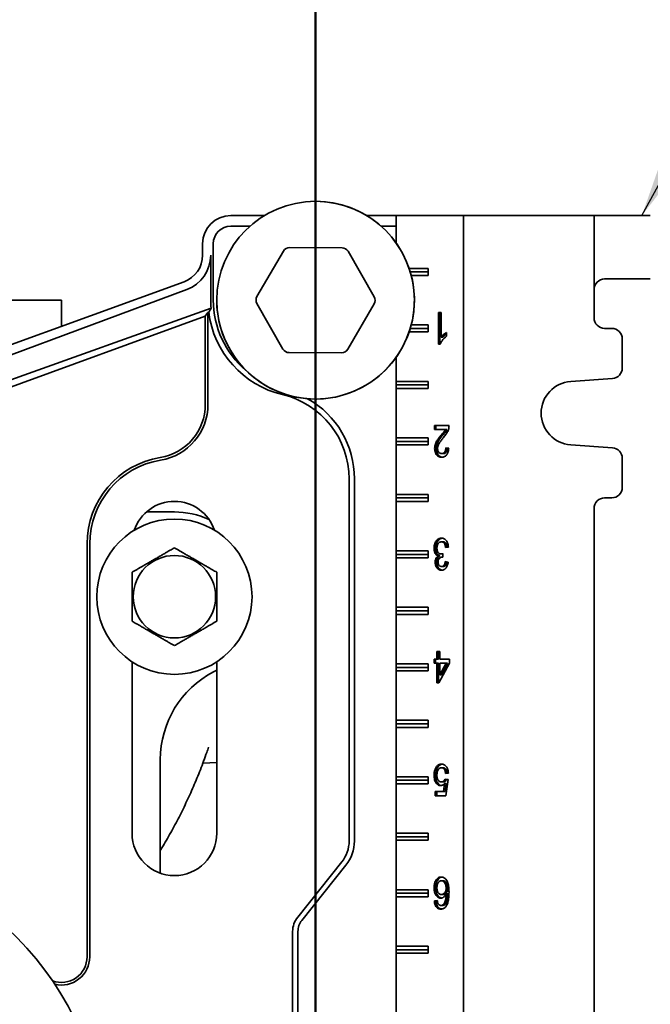
# Model space of a CAD drawing. Units: inches. Extents: x 0.2 to 8.4, y 0.1 to 10.9.
# Drawn here: x 3.5 to 4, y 4.4 to 5.2 of the extents above; entities that cross this region are included whole.
import ezdxf

# ---------------------------------------------------------------- set-up
doc = ezdxf.new("R2010")
doc.units = ezdxf.units.IN
doc.header["$MEASUREMENT"] = 0
doc.layers.add('WALL', color=7, linetype='Continuous', lineweight=50)
doc.styles.add('SLDTEXTSTYLE0', font='TXT', dxfattribs={"width": 0.605})
doc.dimstyles.new('SLDDIMSTYLE1', dxfattribs={"dimtxt": 0.101115, "dimasz": 0.1, "dimexe": 0, "dimexo": 0.0625, "dimgap": 0.025279, "dimtad": 0, "dimtih": 1, "dimtoh": 1, "dimdec": 0, "dimlfac": 11, "dimrnd": 1e-09, "dimzin": 12, "dimdsep": 46, "dimlunit": 5, "dimtxsty": 'SLDTEXTSTYLE0', "dimsah": 1, "dimcen": 0.09, "dimadec": 0, "dimazin": 3, "dimtfac": 1, "dimtdec": 3, "dimtofl": 0, "dimtmove": 0, "dimatfit": 3, "dimfxl": 0, "dimfrac": 2, "dimtolj": 1, "dimtzin": 12, "dimarcsym": 0})
doc.dimstyles.new('SLDDIMSTYLE2', dxfattribs={"dimtxt": 0.18, "dimasz": 0.1, "dimexe": 0, "dimexo": 0.0625, "dimgap": 0, "dimtad": 0, "dimtih": 1, "dimtoh": 1, "dimdec": 0, "dimrnd": 1e-09, "dimzin": 0, "dimdsep": 46, "dimlunit": 5, "dimtxsty": 'Standard', "dimsah": 1, "dimcen": 0.09, "dimadec": 0, "dimazin": 0, "dimtfac": 0.1, "dimtdec": 0, "dimtofl": 0, "dimtmove": 0, "dimatfit": 3, "dimfxl": 0, "dimfrac": 2, "dimtolj": 1, "dimtzin": 0, "dimarcsym": 0})

# ---------------------------------------------------------------- blocks, each defined once
blk = doc.blocks.new('_D_5')
at = {"layer": 'WALL'}
for p, q in [((2.89524, 4.99688), (2.89524, 5.56233)), ((3.71343, 4.99688), (3.71343, 5.56233)), ((2.89524, 5.43733), (3.05744, 5.43733)), ((3.18859, 5.43733), (3.15387, 5.43733)), ((3.15387, 5.43733), (3.15387, 5.28204)), ((3.42008, 5.43733), (3.4548, 5.43733)), ((3.4548, 5.43733), (3.4548, 5.28204)), ((3.71343, 5.43733), (3.55123, 5.43733)), ((3.15387, 5.28204), (3.18859, 5.28204)), ((3.4548, 5.28204), (3.42008, 5.28204))]:
    blk.add_line(p, q, dxfattribs=at)
for points in [[(2.89524, 5.43733), (2.99524, 5.42233), (2.99524, 5.45233)], [(3.71343, 5.43733), (3.61343, 5.45233), (3.61343, 5.42233)]]:
    blk.add_solid(points, dxfattribs=at)
at = {"layer": 'WALL', "attachment_point": 1, "style": 'SLDTEXTSTYLE0'}
for s, insert, char_height in [('9', (3.26576, 5.59475), 0.10417), ('229', (3.18859, 5.41632), 0.104167)]:
    blk.add_mtext(s, dxfattribs=dict(at, insert=insert, char_height=char_height))

msp = doc.modelspace()

# ---------------------------------------------------------------- linework, layer by layer
at = {"color": 7, "linetype": 'Continuous', "lineweight": 35}
for p, q in [((3.67245445, 5.00256015), (3.6452448, 5.00256015)), ((3.77829414, 5.00256015), (3.75439879, 5.00256015)), ((3.77829414, 4.98041836), (3.77829414, 5.00256015)), ((3.77833989, 5.00256015), (3.77829414, 5.00256015)), ((3.77833989, 4.98035383), (3.77833989, 5.00256015)), ((3.83253405, 5.00256015), (3.77833989, 5.00256015)), ((3.83253405, 3.75256015), (3.83253405, 5.00256015)), ((3.83253405, 5.00256015), (3.93764683, 5.00256015)), ((3.93764683, 4.94290106), (3.93764683, 5.00256015)), ((3.93764683, 5.00256015), (3.97616621, 5.00256015)), ((3.97616621, 5.00256015), (3.98292944, 5.00256015)), ((3.66073218, 4.99396671), (3.6452448, 4.99396671)), ((3.77829414, 4.99396671), (3.76612106, 4.99396671)), ((3.62251753, 4.97983287), (3.62251753, 4.97060388)), ((3.63111097, 4.97983287), (3.63111097, 4.93437833)), ((3.69248928, 4.9767447), (3.73474041, 4.97655657)), ((3.62908315, 4.93437833), (3.62899818, 4.97060388)), ((3.6662676, 4.93742925), (3.68755608, 4.97392573)), ((3.73964831, 4.97369378), (3.76061094, 4.93700917)), ((3.80415618, 4.95994651), (3.7887509, 4.95994651)), ((3.78965621, 4.9571056), (3.80415618, 4.9571056)), ((3.79044618, 4.95426469), (3.80415618, 4.95426469)), ((3.80415618, 4.95426469), (3.80415618, 4.95994651)), ((3.60756344, 4.94924723), (3.43872759, 4.887796)), ((3.97616621, 4.95142378), (3.94614375, 4.95142378)), ((3.98292944, 4.95142378), (3.97616621, 4.95142378)), ((3.34341334, 4.84395951), (3.60984386, 4.94298182)), ((3.93764683, 4.92017378), (3.93764683, 4.94290106)), ((3.09979026, 4.93437833), (3.50888117, 4.93437833)), ((3.50888117, 4.91332982), (3.50888117, 4.93437833)), ((3.68720493, 4.89506288), (3.6662423, 4.93174749)), ((3.76058564, 4.93132741), (3.73929716, 4.89483093)), ((3.62937323, 4.92790784), (3.34919474, 4.82807569)), ((3.35614826, 4.82374703), (3.62466589, 4.92147946)), ((3.62466589, 4.92147946), (3.62681425, 4.92454763)), ((3.62466589, 4.92147946), (3.62466589, 4.85048739)), ((3.62681425, 4.92454763), (3.62740838, 4.92476388)), ((3.62681425, 4.92454763), (3.62681425, 4.85048739)), ((3.62740838, 4.92476388), (3.62937323, 4.92790784)), ((3.81229474, 4.92437833), (3.81461158, 4.92437833)), ((3.81229474, 4.89892378), (3.81229474, 4.92437833)), ((3.8135752, 4.89892378), (3.8135752, 4.92437833)), ((3.81461158, 4.92437833), (3.81461158, 4.90454296)), ((3.80415618, 4.91449197), (3.79044618, 4.91449197)), ((3.80415618, 4.90881015), (3.80415618, 4.91449197)), ((3.7887509, 4.90881015), (3.80415618, 4.90881015)), ((3.78965621, 4.91165106), (3.80415618, 4.91165106)), ((3.81589205, 4.90454296), (3.81461158, 4.90454296)), ((3.81878191, 4.90829587), (3.81878191, 4.90528742)), ((3.95185126, 4.91165106), (3.94616949, 4.91165106)), ((3.81378621, 4.89892378), (3.81229474, 4.89892378)), ((3.96037392, 4.87982642), (3.96037392, 4.90312833)), ((3.73436396, 4.89201195), (3.69211283, 4.89220009)), ((3.77829414, 4.29860018), (3.77829414, 4.8883383)), ((3.77833989, 4.86903742), (3.77833989, 4.88840283)), ((3.77832371, 4.86619651), (3.77833989, 4.86903742)), ((3.77832371, 4.86619651), (3.80415618, 4.86619651)), ((3.77833989, 4.8633556), (3.77832371, 4.86619651)), ((3.80415618, 4.86903742), (3.77833989, 4.86903742)), ((3.80415618, 4.8633556), (3.80415618, 4.86903742)), ((3.91881964, 4.86897525), (3.95244522, 4.87132441)), ((3.77833989, 4.82358287), (3.77833989, 4.8633556)), ((3.77833989, 4.8633556), (3.80415618, 4.8633556)), ((3.80905115, 4.83346924), (3.82086707, 4.83346924)), ((3.80905115, 4.83020583), (3.80905115, 4.83346924)), ((3.81033161, 4.83020583), (3.81033161, 4.83346924)), ((3.81789137, 4.83020583), (3.80905115, 4.83020583)), ((3.8155771, 4.8254841), (3.81429664, 4.8254841)), ((3.81917183, 4.83020583), (3.81789137, 4.83020583)), ((3.77832371, 4.82074197), (3.77833989, 4.82358287)), ((3.77832371, 4.82074197), (3.80415618, 4.82074197)), ((3.77833989, 4.81790106), (3.77832371, 4.82074197)), ((3.80415618, 4.82358287), (3.77833989, 4.82358287)), ((3.77833989, 4.77812833), (3.77833989, 4.81790106)), ((3.77833989, 4.81790106), (3.80415618, 4.81790106)), ((3.80415618, 4.81790106), (3.80415618, 4.82358287)), ((3.95244522, 4.81561406), (3.91881964, 4.81796322)), ((3.8105633, 4.81504121), (3.80928284, 4.81504121)), ((3.81617441, 4.81095176), (3.81489395, 4.81095176)), ((3.81831854, 4.81552052), (3.82063538, 4.81519418)), ((3.96037392, 4.78381015), (3.96037392, 4.80711206)), ((3.74045061, 4.79063844), (3.74045061, 4.49916881)), ((3.74474733, 4.79063844), (3.74474733, 4.49916881)), ((3.77832371, 4.77528742), (3.77833989, 4.77812833)), ((3.80415618, 4.77812833), (3.77833989, 4.77812833)), ((3.80415618, 4.77244651), (3.80415618, 4.77812833)), ((3.77832371, 4.77528742), (3.80415618, 4.77528742)), ((3.77833989, 4.77244651), (3.77832371, 4.77528742)), ((3.77833989, 4.73267378), (3.77833989, 4.77244651)), ((3.77833989, 4.77244651), (3.80415618, 4.77244651)), ((3.94616949, 4.77528742), (3.95185126, 4.77528742)), ((3.59979026, 4.76392378), (3.57724124, 4.76392378)), ((3.93764683, 3.9883556), (3.93764683, 4.76676469)), ((3.52946008, 4.7383556), (3.52946008, 4.40596924)), ((3.53160844, 4.7383556), (3.53160844, 4.40596924)), ((3.81597893, 4.73994942), (3.81469847, 4.73994942)), ((3.77832371, 4.72983287), (3.77833989, 4.73267378)), ((3.80415618, 4.73267378), (3.77833989, 4.73267378)), ((3.80415618, 4.72699197), (3.80415618, 4.73267378)), ((3.81009993, 4.73490135), (3.80881947, 4.73490135)), ((3.81602341, 4.73048555), (3.81578449, 4.72754849)), ((3.8204037, 4.735707), (3.81808685, 4.73538066)), ((3.77832371, 4.72983287), (3.80415618, 4.72983287)), ((3.77833989, 4.72699197), (3.77832371, 4.72983287)), ((3.77833989, 4.68721924), (3.77833989, 4.72699197)), ((3.77833989, 4.72699197), (3.80415618, 4.72699197)), ((3.81102667, 4.72357632), (3.80974621, 4.72357632)), ((3.81349194, 4.7286244), (3.81221148, 4.7286244)), ((3.81580516, 4.73013882), (3.8145247, 4.73013882)), ((3.81578739, 4.72758419), (3.81545144, 4.72758419)), ((3.81580516, 4.73013882), (3.81599761, 4.73016833)), ((3.81785517, 4.72395875), (3.82017202, 4.72363241)), ((3.81609477, 4.72004266), (3.81481431, 4.72004266)), ((3.77832371, 4.68437833), (3.77833989, 4.68721924)), ((3.77833989, 4.68153742), (3.77832371, 4.68437833)), ((3.77832371, 4.68437833), (3.80415618, 4.68437833)), ((3.80415618, 4.68721924), (3.77833989, 4.68721924)), ((3.80415618, 4.68153742), (3.80415618, 4.68721924)), ((3.77833989, 4.64176469), (3.77833989, 4.68153742)), ((3.77833989, 4.68153742), (3.80415618, 4.68153742)), ((3.81113631, 4.64545059), (3.81113631, 4.65165106)), ((3.81113631, 4.65165106), (3.81345316, 4.65165106)), ((3.81241678, 4.64545059), (3.81241678, 4.65165106)), ((3.81345316, 4.65165106), (3.81345316, 4.64545059)), ((3.56569935, 4.64335819), (3.56569935, 4.50540106)), ((3.63388117, 4.50540106), (3.63388117, 4.64335819)), ((3.80881947, 4.64545059), (3.81113631, 4.64545059)), ((3.80881947, 4.64218719), (3.80881947, 4.64545059)), ((3.81009993, 4.64218719), (3.81009993, 4.64545059)), ((3.81241678, 4.64545059), (3.81113631, 4.64545059)), ((3.81345316, 4.64545059), (3.82133044, 4.64545059)), ((3.82133044, 4.64545059), (3.82133044, 4.64218719)), ((3.63125879, 4.6352565), (3.63388117, 4.63669478)), ((3.77832371, 4.63892378), (3.77833989, 4.64176469)), ((3.77832371, 4.63892378), (3.80415618, 4.63892378)), ((3.77833989, 4.63608287), (3.77832371, 4.63892378)), ((3.80415618, 4.64176469), (3.77833989, 4.64176469)), ((3.77833989, 4.59631015), (3.77833989, 4.63608287)), ((3.77833989, 4.63608287), (3.80415618, 4.63608287)), ((3.80415618, 4.63608287), (3.80415618, 4.64176469)), ((3.81113631, 4.64218719), (3.80881947, 4.64218719)), ((3.81113631, 4.62652285), (3.81113631, 4.64218719)), ((3.81241678, 4.64218719), (3.81113631, 4.64218719)), ((3.81241678, 4.62652285), (3.81241678, 4.64218719)), ((3.82133044, 4.64218719), (3.81275811, 4.62652285)), ((3.81345316, 4.63301906), (3.81847058, 4.64218719)), ((3.81345316, 4.64218719), (3.81345316, 4.63301906)), ((3.81847058, 4.64218719), (3.81345316, 4.64218719)), ((3.81473362, 4.63301906), (3.81975104, 4.64218719)), ((3.81975104, 4.64218719), (3.81847058, 4.64218719)), ((3.81473362, 4.63301906), (3.81345316, 4.63301906)), ((3.81275811, 4.62652285), (3.81113631, 4.62652285)), ((3.77832371, 4.59346924), (3.77833989, 4.59631015)), ((3.80415618, 4.59631015), (3.77833989, 4.59631015)), ((3.80415618, 4.59062833), (3.80415618, 4.59631015)), ((3.77832371, 4.59346924), (3.80415618, 4.59346924)), ((3.77833989, 4.59062833), (3.77832371, 4.59346924)), ((3.77833989, 4.5508556), (3.77833989, 4.59062833)), ((3.77833989, 4.59062833), (3.80415618, 4.59062833)), ((3.58842662, 4.47325984), (3.58842662, 4.56469012)), ((3.62265176, 4.56169796), (3.63388117, 4.56247378)), ((3.8114828, 4.55797827), (3.81020233, 4.55797827)), ((3.81605495, 4.55813124), (3.81477449, 4.55813124)), ((3.77832371, 4.54801469), (3.77833989, 4.5508556)), ((3.77832371, 4.54801469), (3.80415618, 4.54801469)), ((3.77833989, 4.54517378), (3.77832371, 4.54801469)), ((3.80415618, 4.5508556), (3.77833989, 4.5508556)), ((3.80415618, 4.54517378), (3.80415618, 4.5508556)), ((3.81009993, 4.55201236), (3.80881947, 4.55201236)), ((3.81785517, 4.54899371), (3.82017202, 4.54866737)), ((3.8204037, 4.55388882), (3.81808685, 4.55356248)), ((3.82017202, 4.54866737), (3.81831854, 4.53561376)), ((3.77833989, 4.50540106), (3.77833989, 4.54517378)), ((3.77833989, 4.54517378), (3.80415618, 4.54517378)), ((3.81604409, 4.54670933), (3.81476363, 4.54670933)), ((3.81642524, 4.53887716), (3.81734474, 4.54547026)), ((3.8186252, 4.54547026), (3.81734474, 4.54547026)), ((3.8177057, 4.53887716), (3.8186252, 4.54547026)), ((3.80974621, 4.53887716), (3.81642524, 4.53887716)), ((3.80974621, 4.53561376), (3.80974621, 4.53887716)), ((3.81831854, 4.53561376), (3.80974621, 4.53561376)), ((3.81102667, 4.53561376), (3.81102667, 4.53887716)), ((3.8177057, 4.53887716), (3.81642524, 4.53887716)), ((3.77832371, 4.50256015), (3.77833989, 4.50540106)), ((3.77833989, 4.49971924), (3.77832371, 4.50256015)), ((3.77832371, 4.50256015), (3.80415618, 4.50256015)), ((3.80415618, 4.50540106), (3.77833989, 4.50540106)), ((3.80415618, 4.49971924), (3.80415618, 4.50540106)), ((3.77833989, 4.45994651), (3.77833989, 4.49971924)), ((3.77833989, 4.49971924), (3.80415618, 4.49971924)), ((3.73452881, 4.48228705), (3.69903478, 4.43791951)), ((3.73788399, 4.47960291), (3.70238995, 4.43523537)), ((3.81009993, 4.46145001), (3.80881947, 4.46145001)), ((3.81598979, 4.46722215), (3.81470933, 4.46722215)), ((3.81983068, 4.46138372), (3.81855022, 4.46138372)), ((3.77832371, 4.4571056), (3.77833989, 4.45994651)), ((3.77832371, 4.4571056), (3.80415618, 4.4571056)), ((3.77833989, 4.45426469), (3.77832371, 4.4571056)), ((3.80415618, 4.45994651), (3.77833989, 4.45994651)), ((3.77833989, 4.41449197), (3.77833989, 4.45426469)), ((3.77833989, 4.45426469), (3.80415618, 4.45426469)), ((3.80415618, 4.45426469), (3.80415618, 4.45994651)), ((3.81608029, 4.45612658), (3.81479983, 4.45612658)), ((3.81983068, 4.4565447), (3.81855022, 4.4565447)), ((3.80905115, 4.45090514), (3.811368, 4.45123148)), ((3.81033161, 4.45090514), (3.80905115, 4.45090514)), ((3.81033161, 4.45090514), (3.81140827, 4.45105679)), ((3.81570018, 4.44731539), (3.81441972, 4.44731539)), ((3.81767312, 4.44807005), (3.81639266, 4.44807005)), ((3.69499607, 4.42640603), (3.69499607, 4.35227565)), ((3.69929279, 4.42640603), (3.69929279, 4.35227565)), ((3.77832371, 4.41165106), (3.77833989, 4.41449197)), ((3.80415618, 4.41449197), (3.77833989, 4.41449197)), ((3.80415618, 4.40881015), (3.80415618, 4.41449197)), ((3.77832371, 4.41165106), (3.80415618, 4.41165106)), ((3.77833989, 4.40881015), (3.77832371, 4.41165106)), ((3.77833989, 4.34631015), (3.77833989, 4.40881015)), ((3.77833989, 4.40881015), (3.80415618, 4.40881015))]:
    msp.add_line(p, q, dxfattribs=at)
for centre, radius in [((3.71342662, 4.93437833), 0.07954545), ((3.59979026, 4.69574197), 0.0625), ((3.59979026, 4.69574197), 0.03318297), ((3.30433571, 4.25256015), 0.23863636)]:
    msp.add_circle(centre, radius, dxfattribs=at)
for centre, radius, start, end in [((3.71342662, 4.93437833), 0.07954545, 9.40825955, 90), ((3.6452448, 4.97983287), 0.02272727, 90, 180), ((3.6452448, 4.97983287), 0.01413383, 90, 180), ((3.69246398, 4.97106294), 0.00568182, 89.7448813, 149.7448813), ((3.73471511, 4.97087481), 0.00568182, 29.7448813, 89.7448813), ((3.59979026, 4.97060388), 0.02272727, 290, 0), ((3.71342662, 4.93437833), 0.07954545, 180, 9.40825955), ((3.6711755, 4.93456646), 0.00568182, 149.7448813, 209.7448813), ((3.75567774, 4.9341902), 0.00568182, 329.7448813, 29.7448813), ((3.70490389, 4.93437833), 0.07379292, 180, 229.94487415), ((3.70490389, 4.93437833), 0.07808964, 187.07224014, 256.6576362), ((3.94616953, 4.92017375), 0.0085227, 179.99978982, 269.99974579), ((3.95185123, 4.90312837), 0.00852269, 359.99974579, 89.99978982), ((3.69213813, 4.89788185), 0.00568182, 209.7448813, 269.7448813), ((3.73438926, 4.89769372), 0.00568182, 269.7448813, 329.7448813), ((3.95185122, 4.87982639), 0.0085227, 273.9965602, 0.00019047), ((3.9206017, 4.84346924), 0.02556819, 93.99666331, 266.00333669), ((3.67081298, 4.79063844), 0.06963763, 0, 76.6576362), ((3.5813597, 4.85048739), 0.04330619, 279.33396882, 0), ((3.5813597, 4.85048739), 0.04545455, 279.33396882, 0), ((3.67081298, 4.79063844), 0.07393435, 0, 60.66116403), ((3.95185122, 4.80711209), 0.0085227, 359.99976883, 86.00348051), ((3.59979026, 4.7383556), 0.07033018, 99.33396882, 180), ((3.59979026, 4.7383556), 0.06818182, 99.33396882, 180), ((3.95185122, 4.78381012), 0.0085227, 270.00025421, 0.00021018), ((3.59979026, 4.7383556), 0.03409091, 18.62933057, 161.37066943), ((3.94616952, 4.76676473), 0.00852269, 90.00021018, 180.00025421), ((3.59979026, 4.69574197), 0.06818182, 65.853152, 90), ((3.66797207, 4.56469012), 0.07954545, 117.48642625, 180), ((3.59979026, 4.50540106), 0.03409091, 180, 0), ((3.71342662, 4.49916881), 0.02702399, 321.34019175, 0), ((3.71342662, 4.49916881), 0.03132071, 321.34019175, 0), ((3.71342662, 4.42640603), 0.01843055, 141.34019175, 180), ((3.71342662, 4.42640603), 0.01413383, 141.34019175, 180), ((3.50888117, 4.40596924), 0.02057891, 249.63139563, 0), ((3.50888117, 4.40596924), 0.02272727, 256.56587102, 0)]:
    msp.add_arc(centre, radius, start, end, dxfattribs=at)
for centre, major_axis, ratio, start_param, end_param in [((3.59960356, 4.97053449), (0.0275533, 0.01024054), 0.999977044, 4.71238898, 5.929696715), ((3.94614375, 4.94290106), (0, 0.00852273), 0.996972273, 0, 1.570796327), ((3.70538853, 4.93455845), (0.07152552, 0.02658337), 0.999977044, 2.788104061, 2.873013335)]:
    msp.add_ellipse(centre, major_axis=major_axis, ratio=ratio, start_param=start_param, end_param=end_param, dxfattribs=at)
for points, knots in [([(3.81878191, 4.90528742), (3.81821844, 4.90486125), (3.81709162, 4.90400901), (3.81582999, 4.90257248), (3.81491293, 4.90125995), (3.81426984, 4.90016568), (3.81394736, 4.89933761), (3.81378621, 4.89892378)], [0, 0, 0, 0, 0.279975433, 0.559894894, 0.706605279, 0.853375795, 1, 1, 1, 1]), ([(3.81461158, 4.90454296), (3.81495642, 4.90498243), (3.81564624, 4.90586157), (3.81674359, 4.90683587), (3.81777579, 4.90768445), (3.81844656, 4.90809208), (3.81878191, 4.90829587)], [0, 0, 0, 0, 0.279899052, 0.55991708, 0.779984352, 1, 1, 1, 1]), ([(3.81589205, 4.90454296), (3.81623731, 4.90498125), (3.81692799, 4.90585802), (3.81792755, 4.90676544), (3.81855785, 4.90725645), (3.81878191, 4.907431)], [0, 0, 0, 0, 0.391817373, 0.783801296, 1, 1, 1, 1]), ([(3.82086707, 4.83346924), (3.82086058, 4.83303781), (3.82084898, 4.83226735), (3.82069311, 4.83152981), (3.82062452, 4.83120525)], [0, 0, 0, 0, 0.559956339, 1, 1, 1, 1]), ([(3.80928284, 4.81504121), (3.80931233, 4.81564961), (3.80937134, 4.81686668), (3.8098219, 4.81860001), (3.81049419, 4.82016478), (3.81145945, 4.82186552), (3.81275492, 4.82361168), (3.81378268, 4.8248599), (3.81429664, 4.8254841)], [0, 0, 0, 0, 0.13983752, 0.279732919, 0.419707047, 0.559757334, 0.779848453, 1, 1, 1, 1]), ([(3.8105633, 4.81504121), (3.8105928, 4.81564961), (3.8106518, 4.81686668), (3.81110237, 4.81860001), (3.81177465, 4.82016478), (3.81273991, 4.82186552), (3.81403538, 4.82361168), (3.81506315, 4.8248599), (3.8155771, 4.8254841)], [0, 0, 0, 0, 0.13983752, 0.279732919, 0.419707047, 0.559757334, 0.779848453, 1, 1, 1, 1]), ([(3.81429664, 4.8254841), (3.81500721, 4.82630592), (3.81599693, 4.82745061), (3.81723287, 4.82898767), (3.81767191, 4.82979985), (3.81789137, 4.83020583)], [0, 0, 0, 0, 0.560059601, 0.780087909, 1, 1, 1, 1]), ([(3.8155771, 4.8254841), (3.81628767, 4.82630592), (3.8172774, 4.82745061), (3.81851333, 4.82898767), (3.81895237, 4.82979985), (3.81917183, 4.83020583)], [0, 0, 0, 0, 0.560059601, 0.780087909, 1, 1, 1, 1]), ([(3.82062452, 4.83120525), (3.82047128, 4.83065621), (3.82016473, 4.82955787), (3.81948284, 4.82806254), (3.81862524, 4.82662841), (3.81760719, 4.82526064), (3.81684096, 4.82438641), (3.81645782, 4.82394928)], [0, 0, 0, 0, 0.186579117, 0.373244082, 0.559898869, 0.779939191, 1, 1, 1, 1]), ([(3.81645782, 4.82394928), (3.81587758, 4.82325029), (3.81471726, 4.82185248), (3.81332327, 4.81996602), (3.81233665, 4.81826069), (3.81174122, 4.81675921), (3.81164682, 4.81563375), (3.81159968, 4.8150718)], [0, 0, 0, 0, 0.28033018, 0.560586356, 0.707309493, 0.853856401, 1, 1, 1, 1]), ([(3.81484327, 4.80801469), (3.81445173, 4.80803544), (3.81366879, 4.80807693), (3.81251995, 4.80846943), (3.81145476, 4.80919407), (3.8105366, 4.81028822), (3.80981394, 4.81167093), (3.8093563, 4.81330711), (3.80930733, 4.81446298), (3.80928284, 4.81504121)], [0, 0, 0, 0, 0.140158328, 0.280263952, 0.420275079, 0.56025341, 0.706858231, 0.853353614, 1, 1, 1, 1]), ([(3.8154793, 4.8080793), (3.81530356, 4.80809161), (3.81473695, 4.80813132), (3.81380089, 4.8084756), (3.81273509, 4.80919242), (3.81181709, 4.81028868), (3.81109439, 4.81167081), (3.81063677, 4.81330714), (3.8105878, 4.81446299), (3.8105633, 4.81504121)], [0, 0, 0, 0, 0.068254178, 0.220076117, 0.371795657, 0.523479658, 0.682344288, 0.841090329, 1, 1, 1, 1]), ([(3.81159968, 4.8150718), (3.81162344, 4.814638), (3.81167094, 4.81377076), (3.81214048, 4.81261767), (3.81285067, 4.8116672), (3.8138081, 4.81104266), (3.81453171, 4.81098208), (3.81489395, 4.81095176)], [0, 0, 0, 0, 0.186681278, 0.373208293, 0.559928623, 0.779702303, 1, 1, 1, 1]), ([(3.82063538, 4.81519418), (3.8205827, 4.81463114), (3.82047736, 4.81350546), (3.82006304, 4.81189314), (3.81940003, 4.81045403), (3.81847069, 4.80929818), (3.8173466, 4.8085093), (3.81610877, 4.80808308), (3.8152652, 4.80803749), (3.81484327, 4.80801469)], [0, 0, 0, 0, 0.140120491, 0.280140651, 0.420035622, 0.55993993, 0.706515813, 0.85320543, 1, 1, 1, 1]), ([(3.81489395, 4.81095176), (3.81522623, 4.81097436), (3.8158901, 4.81101954), (3.8168344, 4.81152207), (3.81757162, 4.81234012), (3.818037, 4.81335972), (3.81828084, 4.81441862), (3.81830597, 4.81515309), (3.81831854, 4.81552052)], [0, 0, 0, 0, 0.1868944652, 0.373393492, 0.5597314086, 0.7063121864, 0.853079853, 1, 1, 1, 1]), ([(3.81617441, 4.81095176), (3.8165067, 4.81097436), (3.81717059, 4.81101953), (3.81811477, 4.81152209), (3.81885239, 4.81234006), (3.81931659, 4.8133599), (3.81955109, 4.81436034), (3.81957592, 4.8150345), (3.81958723, 4.81534182)], [0, 0, 0, 0, 0.191484692, 0.382564234, 0.573478709, 0.723659588, 0.874031947, 1, 1, 1, 1]), ([(3.80881947, 4.73490135), (3.80884371, 4.7355056), (3.80889219, 4.736714), (3.8093312, 4.7384422), (3.81004963, 4.73995617), (3.81098751, 4.74125464), (3.81213601, 4.74221693), (3.813433, 4.74279983), (3.81433207, 4.74285759), (3.81478173, 4.74288649)], [0, 0, 0, 0, 0.1400044475, 0.2799820044, 0.4199396749, 0.5599755483, 0.706594674, 0.8532550036, 1, 1, 1, 1]), ([(3.81009993, 4.73490135), (3.81012417, 4.73550559), (3.81017266, 4.73671396), (3.81061165, 4.73844233), (3.81133014, 4.73995567), (3.81226778, 4.74125652), (3.81341724, 4.74220956), (3.81450986, 4.74273143), (3.81519837, 4.74278793), (3.81543829, 4.74280762)], [0, 0, 0, 0, 0.1502680838, 0.3005073056, 0.4507251831, 0.6010269966, 0.7583946765, 0.9158065808, 1, 1, 1, 1]), ([(3.81469847, 4.73994942), (3.814344, 4.73992037), (3.81363562, 4.73986232), (3.81264684, 4.73923709), (3.81192035, 4.73827491), (3.81143836, 4.73718048), (3.81117977, 4.73605025), (3.8111508, 4.7352674), (3.81113631, 4.73487585)], [0, 0, 0, 0, 0.186737799, 0.373178161, 0.559612201, 0.706384867, 0.853144144, 1, 1, 1, 1]), ([(3.81808685, 4.73538066), (3.81801153, 4.7358224), (3.81786096, 4.73670549), (3.81747068, 4.73795874), (3.81690476, 4.73896745), (3.81619298, 4.73959013), (3.8154584, 4.73990267), (3.81495182, 4.73993384), (3.81469847, 4.73994942)], [0, 0, 0, 0, 0.1869488, 0.373736893, 0.560024196, 0.706530868, 0.853231584, 1, 1, 1, 1]), ([(3.81478173, 4.74288649), (3.81517334, 4.74286074), (3.81595633, 4.74280927), (3.81709617, 4.74235312), (3.81813243, 4.74155304), (3.81903252, 4.74043274), (3.81974358, 4.73903809), (3.820226, 4.73742496), (3.82034445, 4.73627983), (3.8204037, 4.735707)], [0, 0, 0, 0, 0.140078245, 0.280075359, 0.420033503, 0.56003002, 0.706659776, 0.853261335, 1, 1, 1, 1]), ([(3.81933343, 4.73555625), (3.81926765, 4.73593871), (3.81912601, 4.73676227), (3.81875057, 4.7379585), (3.81818534, 4.7389675), (3.81747341, 4.73959012), (3.81673887, 4.73990267), (3.81623228, 4.73993384), (3.81597893, 4.73994942)], [0, 0, 0, 0, 0.166109187, 0.357684914, 0.548747015, 0.699008853, 0.849469709, 1, 1, 1, 1]), ([(3.59979026, 4.73510676), (3.59863363, 4.73443898), (3.59632089, 4.73310372), (3.59308068, 4.73123298), (3.59014246, 4.7295366), (3.58753822, 4.72803304), (3.58487312, 4.72649435), (3.5821647, 4.72493064), (3.57940461, 4.7233371), (3.5766431, 4.72174274), (3.57410005, 4.72027451), (3.57180407, 4.71894892), (3.56903913, 4.71735258), (3.56703762, 4.71619701), (3.56569935, 4.71542436)], [0, 0, 0, 0, 0.1079919704, 0.2159345421, 0.2904579259, 0.3650724968, 0.4395434575, 0.5162536045, 0.5929660446, 0.6722180656, 0.7514897923, 0.8133372629, 0.8751915229, 1, 1, 1, 1]), ([(3.63388117, 4.71542436), (3.63272454, 4.71609214), (3.6304118, 4.7174274), (3.62717159, 4.71929814), (3.62423337, 4.72099452), (3.62162913, 4.72249808), (3.61896403, 4.72403677), (3.61625561, 4.72560048), (3.61349552, 4.72719402), (3.61073401, 4.72878838), (3.60819096, 4.73025661), (3.60589498, 4.73158219), (3.60313004, 4.73317853), (3.60112853, 4.73433411), (3.59979026, 4.73510676)], [0, 0, 0, 0, 0.10799197, 0.215934542, 0.290457926, 0.365072497, 0.439543457, 0.516253605, 0.592966045, 0.672218066, 0.751489792, 0.813337263, 0.875191523, 1, 1, 1, 1]), ([(3.81221148, 4.7286244), (3.8118469, 4.72877696), (3.81111812, 4.72908195), (3.81016505, 4.73000119), (3.80948513, 4.73116026), (3.80906604, 4.73240921), (3.80885588, 4.73364209), (3.80883161, 4.7344815), (3.80881947, 4.73490135)], [0, 0, 0, 0, 0.186642585, 0.373100263, 0.559642481, 0.706411951, 0.853157883, 1, 1, 1, 1]), ([(3.81349194, 4.7286244), (3.81312737, 4.72877696), (3.81239859, 4.72908195), (3.81144551, 4.73000119), (3.8107656, 4.73116026), (3.8103465, 4.73240921), (3.81013634, 4.73364209), (3.81011207, 4.7344815), (3.81009993, 4.73490135)], [0, 0, 0, 0, 0.186642585, 0.373100263, 0.559642481, 0.706411951, 0.853157883, 1, 1, 1, 1]), ([(3.81113631, 4.73487585), (3.81115746, 4.73440607), (3.81119975, 4.73346689), (3.81162457, 4.7321631), (3.81225512, 4.73118432), (3.81298622, 4.73054307), (3.8137392, 4.73018993), (3.81426282, 4.73015586), (3.8145247, 4.73013882)], [0, 0, 0, 0, 0.186625394, 0.373094279, 0.559665795, 0.706391226, 0.853155256, 1, 1, 1, 1]), ([(3.8145247, 4.73013882), (3.81480862, 4.73016848), (3.81531583, 4.73022148), (3.81580713, 4.73040484), (3.81602341, 4.73048555)], [0, 0, 0, 0, 0.559772093, 1, 1, 1, 1]), ([(3.80974621, 4.72357632), (3.80976269, 4.72398141), (3.80979565, 4.72479154), (3.8101004, 4.72594223), (3.81059146, 4.72703169), (3.81130678, 4.72797094), (3.81190985, 4.72840654), (3.81221148, 4.7286244)], [0, 0, 0, 0, 0.1867019058, 0.3733780647, 0.560040279, 0.7799574966, 1, 1, 1, 1]), ([(3.81488671, 4.7171056), (3.81452787, 4.71712873), (3.81381022, 4.71717499), (3.81276927, 4.71760118), (3.81180102, 4.71827079), (3.8109344, 4.7192333), (3.81028218, 4.72051087), (3.80982704, 4.72198647), (3.80977315, 4.72304642), (3.80974621, 4.72357632)], [0, 0, 0, 0, 0.140090839, 0.28017459, 0.420257028, 0.560230894, 0.706800891, 0.853421672, 1, 1, 1, 1]), ([(3.81102667, 4.72357632), (3.81104315, 4.72398141), (3.81107611, 4.72479154), (3.81138086, 4.72594223), (3.81187192, 4.72703169), (3.81258724, 4.72797094), (3.81319031, 4.72840654), (3.81349194, 4.7286244)], [0, 0, 0, 0, 0.186701906, 0.373378065, 0.560040279, 0.779957497, 1, 1, 1, 1]), ([(3.81552295, 4.71718315), (3.81538037, 4.71719561), (3.81487978, 4.71723938), (3.81405049, 4.71760877), (3.81308128, 4.71826876), (3.81221492, 4.71923387), (3.81156263, 4.72051071), (3.81110751, 4.72198651), (3.81105361, 4.72304643), (3.81102667, 4.72357632)], [0, 0, 0, 0, 0.060927362, 0.213907263, 0.366885729, 0.519745627, 0.6798089, 0.83992763, 1, 1, 1, 1]), ([(3.81545144, 4.72758419), (3.81514471, 4.72756131), (3.81453115, 4.72751555), (3.81365349, 4.72710055), (3.81290076, 4.72650933), (3.81237149, 4.72566436), (3.81210238, 4.72470028), (3.81207617, 4.72402252), (3.81206305, 4.7236834)], [0, 0, 0, 0, 0.186842079, 0.373741854, 0.560465173, 0.706843886, 0.853319618, 1, 1, 1, 1]), ([(3.81206305, 4.7236834), (3.81208129, 4.72331168), (3.81211774, 4.72256865), (3.81248496, 4.72155563), (3.81307244, 4.72070645), (3.81388279, 4.72013309), (3.8145036, 4.72007283), (3.81481431, 4.72004266)], [0, 0, 0, 0, 0.1867769025, 0.3733537616, 0.5601196712, 0.7798395697, 1, 1, 1, 1]), ([(3.81481431, 4.72004266), (3.81509781, 4.72006525), (3.81566469, 4.72011042), (3.81646213, 4.7205779), (3.81716145, 4.72139702), (3.8176443, 4.72258145), (3.81778483, 4.72349931), (3.81785517, 4.72395875)], [0, 0, 0, 0, 0.186878769, 0.373674091, 0.560236211, 0.779873381, 1, 1, 1, 1]), ([(3.82017202, 4.72363241), (3.82009597, 4.72313597), (3.81994393, 4.72214337), (3.81951148, 4.72073881), (3.81890041, 4.71947466), (3.81809135, 4.71841291), (3.81711355, 4.71763801), (3.81601901, 4.71717829), (3.81526422, 4.71712984), (3.81488671, 4.7171056)], [0, 0, 0, 0, 0.14012177, 0.280164983, 0.420131657, 0.56009635, 0.706667952, 0.853287081, 1, 1, 1, 1]), ([(3.81578449, 4.72754849), (3.81572247, 4.72755805), (3.81561172, 4.72757512), (3.81550042, 4.72758141), (3.81545144, 4.72758419)], [0, 0, 0, 0, 0.560003138, 1, 1, 1, 1]), ([(3.81609477, 4.72004266), (3.81637825, 4.72006526), (3.8169451, 4.72011044), (3.8177428, 4.72057781), (3.81844108, 4.72139739), (3.81890631, 4.72252604), (3.81903972, 4.72338357), (3.81910188, 4.72378314)], [0, 0, 0, 0, 0.192359483, 0.384633073, 0.57666662, 0.802745232, 1, 1, 1, 1]), ([(3.56569935, 4.71542436), (3.56569935, 4.71456656), (3.56569935, 4.71285105), (3.56569935, 4.70999848), (3.56569935, 4.70685735), (3.56569935, 4.70341164), (3.56569935, 4.69990162), (3.56569935, 4.69640379), (3.56569935, 4.69294967), (3.56569935, 4.68956872), (3.56569935, 4.68623802), (3.56569935, 4.68286409), (3.56569935, 4.67946099), (3.56569935, 4.67719348), (3.56569935, 4.67605957)], [0, 0, 0, 0, 0.069585139, 0.139162886, 0.225586101, 0.312330187, 0.398931945, 0.485160294, 0.567728321, 0.650647598, 0.733676439, 0.816394468, 0.908185045, 1, 1, 1, 1]), ([(3.63388117, 4.67605957), (3.63388117, 4.67719348), (3.63388117, 4.67946099), (3.63388117, 4.68286409), (3.63388117, 4.68623802), (3.63388117, 4.68956872), (3.63388117, 4.69294967), (3.63388117, 4.69640379), (3.63388117, 4.69990162), (3.63388117, 4.70341164), (3.63388117, 4.70685735), (3.63388117, 4.70999848), (3.63388117, 4.71285105), (3.63388117, 4.71456656), (3.63388117, 4.71542436)], [0, 0, 0, 0, 0.091814955, 0.183605532, 0.266323561, 0.349352402, 0.432271679, 0.514839706, 0.601068055, 0.687669813, 0.774413899, 0.860837114, 0.930414861, 1, 1, 1, 1]), ([(3.56569935, 4.67605957), (3.56685598, 4.67539179), (3.56916871, 4.67405653), (3.57240893, 4.67218579), (3.57534714, 4.67048941), (3.57795139, 4.66898585), (3.58061648, 4.66744716), (3.5833249, 4.66588345), (3.586085, 4.66428991), (3.5888465, 4.66269555), (3.59138955, 4.66122732), (3.59368554, 4.65990174), (3.59645048, 4.6583054), (3.59845199, 4.65714983), (3.59979026, 4.65637717)], [0, 0, 0, 0, 0.10799197, 0.215934542, 0.290457926, 0.365072497, 0.439543457, 0.516253605, 0.592966045, 0.672218066, 0.751489792, 0.813337263, 0.875191523, 1, 1, 1, 1]), ([(3.59979026, 4.65637717), (3.60094689, 4.65704495), (3.60325962, 4.65838021), (3.60649984, 4.66025095), (3.60943805, 4.66194733), (3.6120423, 4.66345089), (3.61470739, 4.66498958), (3.61741581, 4.66655329), (3.6201759, 4.66814683), (3.62293741, 4.66974119), (3.62548046, 4.67120942), (3.62777645, 4.67253501), (3.63054139, 4.67413135), (3.63254289, 4.67528692), (3.63388117, 4.67605957)], [0, 0, 0, 0, 0.10799197, 0.215934542, 0.290457926, 0.365072497, 0.439543457, 0.516253605, 0.592966045, 0.672218066, 0.751489792, 0.813337263, 0.875191523, 1, 1, 1, 1]), ([(3.58842662, 4.49149935), (3.5885635, 4.49171917), (3.58994484, 4.49393767), (3.59246951, 4.49821509), (3.59600088, 4.50434842), (3.59942877, 4.51057732), (3.60276648, 4.51689393), (3.60600784, 4.52329818), (3.60915198, 4.52978776), (3.61219656, 4.53636085), (3.61513982, 4.54301535), (3.61797929, 4.54974921), (3.62071485, 4.55655979), (3.62333783, 4.5634462), (3.62554073, 4.56949179), (3.62681722, 4.5732525), (3.62730284, 4.57468318)], [0, 0, 0, 0, 0.0082867095, 0.0836289579, 0.1595618351, 0.2360814023, 0.3131826957, 0.3908597084, 0.4691053734, 0.5479115506, 0.6272690164, 0.7071674554, 0.7875954575, 0.8685405161, 0.9499890321, 1, 1, 1, 1]), ([(3.80881947, 4.55201236), (3.80883779, 4.55260946), (3.80887443, 4.55380349), (3.80917669, 4.55542217), (3.80962412, 4.55682888), (3.81000961, 4.55759518), (3.81020233, 4.55797827)], [0, 0, 0, 0, 0.2800014642, 0.559918404, 0.7799921422, 1, 1, 1, 1]), ([(3.81009993, 4.55201236), (3.81011825, 4.55260946), (3.81015489, 4.55380349), (3.81045715, 4.55542217), (3.81090458, 4.55682888), (3.81129008, 4.55759518), (3.8114828, 4.55797827)], [0, 0, 0, 0, 0.280001464, 0.559918404, 0.779992142, 1, 1, 1, 1]), ([(3.81020233, 4.55797827), (3.81041284, 4.55833475), (3.81083385, 4.55904774), (3.81162342, 4.559897), (3.81255432, 4.56057409), (3.81362691, 4.56099728), (3.81440159, 4.56104463), (3.81478897, 4.56106831)], [0, 0, 0, 0, 0.18669668, 0.373405827, 0.560112812, 0.780036073, 1, 1, 1, 1]), ([(3.81477449, 4.55813124), (3.81448128, 4.55810995), (3.81389507, 4.55806737), (3.81305346, 4.55765552), (3.81232881, 4.55693128), (3.81176782, 4.55593805), (3.81138057, 4.55477446), (3.81117036, 4.553503), (3.81114767, 4.55263848), (3.81113631, 4.55220613)], [0, 0, 0, 0, 0.140034283, 0.279975726, 0.419829438, 0.559786416, 0.706456108, 0.853196661, 1, 1, 1, 1]), ([(3.8114828, 4.55797827), (3.81169331, 4.55833463), (3.81211435, 4.55904738), (3.81290376, 4.55989843), (3.81383529, 4.56056831), (3.81470077, 4.56093629), (3.81526373, 4.56098151), (3.81544003, 4.56099568)], [0, 0, 0, 0, 0.212080455, 0.42417507, 0.636267232, 0.88609184, 1, 1, 1, 1]), ([(3.81808685, 4.55356248), (3.81802724, 4.55400558), (3.81790807, 4.55489134), (3.81752614, 4.55614292), (3.81695753, 4.55713488), (3.81625579, 4.55776036), (3.81552875, 4.55808225), (3.81502599, 4.55811491), (3.81477449, 4.55813124)], [0, 0, 0, 0, 0.186886743, 0.373588807, 0.559949872, 0.706534179, 0.853199942, 1, 1, 1, 1]), ([(3.81478897, 4.56106831), (3.8151819, 4.56104512), (3.81596756, 4.56099877), (3.81711452, 4.56056133), (3.81816171, 4.55977677), (3.81906605, 4.55865318), (3.81976948, 4.55724245), (3.8202332, 4.55561324), (3.82034685, 4.55446376), (3.8204037, 4.55388882)], [0, 0, 0, 0, 0.140100526, 0.280127036, 0.420085855, 0.560034817, 0.706634284, 0.853264747, 1, 1, 1, 1]), ([(3.81933881, 4.55373882), (3.81928653, 4.55412233), (3.81917394, 4.55494822), (3.81880589, 4.55614266), (3.81823814, 4.55713493), (3.81753622, 4.55776035), (3.81680922, 4.55808226), (3.81630645, 4.55811491), (3.81605495, 4.55813124)], [0, 0, 0, 0, 0.16601073, 0.357506216, 0.548651948, 0.698999686, 0.849430971, 1, 1, 1, 1]), ([(3.81412287, 4.54377227), (3.81371059, 4.54380658), (3.81288623, 4.54387518), (3.81171456, 4.54450323), (3.81070153, 4.54551724), (3.80985108, 4.54683393), (3.80923362, 4.54841925), (3.80887295, 4.55018751), (3.8088373, 4.55140396), (3.80881947, 4.55201236)], [0, 0, 0, 0, 0.139985045, 0.279898401, 0.419865733, 0.559898294, 0.706505928, 0.853208209, 1, 1, 1, 1]), ([(3.81485056, 4.54385816), (3.8146247, 4.54388142), (3.81398777, 4.54394702), (3.81299594, 4.5445107), (3.81198174, 4.54551524), (3.81113162, 4.54683449), (3.81051407, 4.5484191), (3.81015341, 4.55018755), (3.81011776, 4.55140397), (3.81009993, 4.55201236)], [0, 0, 0, 0, 0.082048756, 0.2313876, 0.380784056, 0.530250136, 0.686734229, 0.843319344, 1, 1, 1, 1]), ([(3.81113631, 4.55220613), (3.81114635, 4.55180747), (3.81116642, 4.55101031), (3.81135338, 4.54983571), (3.81171372, 4.54874511), (3.81226133, 4.54778815), (3.81301123, 4.54711681), (3.81387376, 4.54676045), (3.81446689, 4.54672638), (3.81476363, 4.54670933)], [0, 0, 0, 0, 0.140151925, 0.2802497, 0.420202683, 0.560103205, 0.706579262, 0.853207369, 1, 1, 1, 1]), ([(3.81476363, 4.54670933), (3.81510597, 4.54673204), (3.81578981, 4.54677741), (3.8166782, 4.54731718), (3.8173761, 4.54808097), (3.8176955, 4.5486895), (3.81785517, 4.54899371)], [0, 0, 0, 0, 0.28017413, 0.559660969, 0.779866024, 1, 1, 1, 1]), ([(3.81604409, 4.54670933), (3.81638653, 4.54673192), (3.81707056, 4.54677703), (3.81795761, 4.54731856), (3.81861876, 4.5480329), (3.81890941, 4.54858147), (3.81903944, 4.5488269)], [0, 0, 0, 0, 0.292413132, 0.584108949, 0.813933344, 1, 1, 1, 1]), ([(3.81734474, 4.54547026), (3.81707954, 4.54519908), (3.81654928, 4.54465683), (3.81571192, 4.54412985), (3.81489447, 4.54382518), (3.81438005, 4.5437899), (3.81412287, 4.54377227)], [0, 0, 0, 0, 0.280058595, 0.559988922, 0.780024784, 1, 1, 1, 1]), ([(3.80881947, 4.46145001), (3.80884072, 4.4620699), (3.80888322, 4.46330965), (3.80926111, 4.46510544), (3.80985774, 4.46676961), (3.81071548, 4.4682421), (3.81184092, 4.46934682), (3.81314891, 4.47004763), (3.81407086, 4.47012201), (3.81453194, 4.47015921)], [0, 0, 0, 0, 0.140139281, 0.280274759, 0.420358213, 0.560296246, 0.706817235, 0.853372759, 1, 1, 1, 1]), ([(3.81009993, 4.46145001), (3.81012118, 4.46206988), (3.81016368, 4.46330962), (3.81054155, 4.46510559), (3.81113827, 4.46676907), (3.81199568, 4.46824417), (3.81312241, 4.4693387), (3.8142345, 4.46996954), (3.81495203, 4.47004121), (3.8152098, 4.47006695)], [0, 0, 0, 0, 0.149794671, 0.299585276, 0.449320274, 0.598899831, 0.755515899, 0.912168883, 1, 1, 1, 1]), ([(3.81453194, 4.47015921), (3.81498775, 4.47012646), (3.81589911, 4.47006095), (3.81721017, 4.46944368), (3.81837187, 4.46840948), (3.8193391, 4.46702677), (3.82001925, 4.46535386), (3.82045537, 4.46354788), (3.82070731, 4.46168861), (3.82084513, 4.45980656), (3.82085976, 4.45854643), (3.82086707, 4.45791635)], [0, 0, 0, 0, 0.111985634, 0.223908828, 0.335786788, 0.447719902, 0.559649515, 0.669690828, 0.779777602, 0.88988714, 1, 1, 1, 1]), ([(3.81415907, 4.45318952), (3.81374515, 4.45322454), (3.8129175, 4.45329456), (3.81174337, 4.45393184), (3.81072415, 4.45494302), (3.80986207, 4.45625423), (3.80923776, 4.45784326), (3.80887588, 4.4596184), (3.80883827, 4.46083936), (3.80881947, 4.46145001)], [0, 0, 0, 0, 0.139980824, 0.279895892, 0.419866807, 0.559899794, 0.706498875, 0.853208193, 1, 1, 1, 1]), ([(3.81481614, 4.4532877), (3.81461251, 4.45330969), (3.81399636, 4.45337622), (3.81302495, 4.4539407), (3.81200432, 4.45494064), (3.81114261, 4.4562549), (3.8105182, 4.45784308), (3.81015635, 4.45961844), (3.81011874, 4.46083937), (3.81009993, 4.46145001)], [0, 0, 0, 0, 0.074336725, 0.224931321, 0.375586026, 0.526307542, 0.684096332, 0.842003773, 1, 1, 1, 1]), ([(3.81470933, 4.46722215), (3.81442615, 4.46720034), (3.81386013, 4.46715674), (3.81304968, 4.46675194), (3.81234523, 4.46606825), (3.8117771, 4.4651409), (3.8113833, 4.4640293), (3.81116753, 4.46280491), (3.81114672, 4.46196967), (3.81113631, 4.46155199)], [0, 0, 0, 0, 0.140058715, 0.279954763, 0.419872693, 0.559825699, 0.706402668, 0.853179694, 1, 1, 1, 1]), ([(3.81113631, 4.46155199), (3.81115408, 4.46102393), (3.81118959, 4.45996878), (3.81158114, 4.45845876), (3.81224836, 4.45729838), (3.81306396, 4.45655444), (3.81391744, 4.45618558), (3.81450561, 4.45614625), (3.81479983, 4.45612658)], [0, 0, 0, 0, 0.186884316, 0.373422874, 0.559755467, 0.706401073, 0.853131641, 1, 1, 1, 1]), ([(3.81855022, 4.46138372), (3.81852055, 4.46193729), (3.8184612, 4.46304452), (3.81800181, 4.46459566), (3.81734409, 4.46584927), (3.81651615, 4.46668767), (3.81563653, 4.46715072), (3.81501844, 4.46719834), (3.81470933, 4.46722215)], [0, 0, 0, 0, 0.186672603, 0.373378734, 0.559850603, 0.70649819, 0.853213862, 1, 1, 1, 1]), ([(3.81479983, 4.45612658), (3.8151692, 4.45616176), (3.81590764, 4.45623209), (3.81693019, 4.45689596), (3.81771565, 4.45785137), (3.8182338, 4.45898231), (3.81850717, 4.46015921), (3.81853587, 4.46097538), (3.81855022, 4.46138372)], [0, 0, 0, 0, 0.186639761, 0.373121444, 0.559739956, 0.70644286, 0.853127522, 1, 1, 1, 1]), ([(3.81983068, 4.46138372), (3.81980101, 4.46193729), (3.81974166, 4.46304452), (3.81928227, 4.46459566), (3.81862456, 4.46584927), (3.81779661, 4.46668767), (3.81691699, 4.46715072), (3.8162989, 4.46719834), (3.81598979, 4.46722215)], [0, 0, 0, 0, 0.186672603, 0.373378734, 0.559850603, 0.70649819, 0.853213862, 1, 1, 1, 1]), ([(3.81608029, 4.45612658), (3.81644966, 4.45616176), (3.8171881, 4.45623209), (3.81821065, 4.45689596), (3.81899611, 4.45785137), (3.81951427, 4.45898231), (3.81978763, 4.46015921), (3.81981633, 4.46097538), (3.81983068, 4.46138372)], [0, 0, 0, 0, 0.186639761, 0.373121444, 0.559739956, 0.70644286, 0.853127522, 1, 1, 1, 1]), ([(3.81855022, 4.4565447), (3.81835942, 4.45617469), (3.81797782, 4.45543468), (3.81724207, 4.45451993), (3.81634472, 4.45379825), (3.81530636, 4.45328569), (3.81454148, 4.45322157), (3.81415907, 4.45318952)], [0, 0, 0, 0, 0.18674079, 0.373471963, 0.560148456, 0.780090536, 1, 1, 1, 1]), ([(3.81639266, 4.44807005), (3.81669799, 4.44846328), (3.81730904, 4.44925026), (3.8179257, 4.45078783), (3.81832937, 4.45255055), (3.81851098, 4.45449179), (3.81853714, 4.45586033), (3.81855022, 4.4565447)], [0, 0, 0, 0, 0.186432232, 0.373108285, 0.559646665, 0.77978752, 1, 1, 1, 1]), ([(3.81767312, 4.44807005), (3.81797845, 4.44846328), (3.8185895, 4.44925026), (3.81920616, 4.45078783), (3.81960983, 4.45255055), (3.81979144, 4.45449179), (3.8198176, 4.45586033), (3.81983068, 4.4565447)], [0, 0, 0, 0, 0.186432232, 0.373108285, 0.559646665, 0.77978752, 1, 1, 1, 1]), ([(3.82086707, 4.45791635), (3.82085874, 4.45721856), (3.82084208, 4.45582308), (3.82069825, 4.45373786), (3.82044304, 4.45182352), (3.82006343, 4.4501103), (3.81959301, 4.4485946), (3.81912948, 4.44771115), (3.81889775, 4.4472695)], [0, 0, 0, 0, 0.186737021, 0.373448292, 0.560136865, 0.706815896, 0.853431831, 1, 1, 1, 1]), ([(3.81426768, 4.44437833), (3.81390714, 4.44439832), (3.81318623, 4.44443831), (3.8121345, 4.44483784), (3.8111659, 4.44553485), (3.8103291, 4.44655636), (3.80968019, 4.44784655), (3.80923839, 4.44932984), (3.80911358, 4.45037992), (3.80905115, 4.45090514)], [0, 0, 0, 0, 0.140075698, 0.280084502, 0.420046552, 0.560005284, 0.706588721, 0.853245004, 1, 1, 1, 1]), ([(3.81491754, 4.44444663), (3.81476843, 4.44445801), (3.8142596, 4.44449686), (3.81341556, 4.44484478), (3.8124462, 4.445533), (3.8116096, 4.44655689), (3.81096064, 4.44784641), (3.81051885, 4.44932987), (3.81039404, 4.45037993), (3.81033161, 4.45090514)], [0, 0, 0, 0, 0.063223867, 0.215745322, 0.368215845, 0.520682753, 0.68036642, 0.840129443, 1, 1, 1, 1]), ([(3.811368, 4.45123148), (3.81146202, 4.45070257), (3.81162978, 4.44975891), (3.81202884, 4.44896826), (3.81220424, 4.44862075)], [0, 0, 0, 0, 0.560487713, 1, 1, 1, 1]), ([(3.81220424, 4.44862075), (3.81237414, 4.44839966), (3.81271387, 4.44795758), (3.8132993, 4.44755939), (3.81387564, 4.44734677), (3.81423834, 4.44732585), (3.81441972, 4.44731539)], [0, 0, 0, 0, 0.2799613525, 0.559777996, 0.7798644908, 1, 1, 1, 1]), ([(3.81889775, 4.4472695), (3.81867738, 4.44693012), (3.8182366, 4.4462513), (3.81743132, 4.44545068), (3.81648855, 4.44483511), (3.81542139, 4.44443996), (3.8146523, 4.44439887), (3.81426768, 4.44437833)], [0, 0, 0, 0, 0.186670783, 0.373368219, 0.560025756, 0.77996558, 1, 1, 1, 1]), ([(3.81441972, 4.44731539), (3.81461275, 4.44732582), (3.81499893, 4.44734669), (3.81567622, 4.44756365), (3.81612105, 4.44787807), (3.81639266, 4.44807005)], [0, 0, 0, 0, 0.280127959, 0.560454644, 1, 1, 1, 1]), ([(3.81570018, 4.44731539), (3.81589321, 4.44732582), (3.8162794, 4.44734669), (3.81695668, 4.44756365), (3.81740151, 4.44787807), (3.81767312, 4.44807005)], [0, 0, 0, 0, 0.280127959, 0.560454644, 1, 1, 1, 1])]:
    msp.add_open_spline(points, degree=3, knots=knots, dxfattribs=at)
at = {"layer": 'WALL'}
msp.add_line((3.71342662, 5.02437775), (3.71342662, 4.34346924), dxfattribs=at)

# ---------------------------------------------------------------- dimensions: what is measured, and where the dimension line sits
dim = msp.add_linear_dim(base=(3.71342662, 5.43732612), p1=(2.8952448, 4.93437833), p2=(3.71342662, 4.93437833), dimstyle='SLDDIMSTYLE1', dxfattribs=at)
dim.commit()
dim.dimension.update_dxf_attribs({"geometry": '_D_5', "text_midpoint": (3.30433571, 5.43732612), "dimtype": 160})

# ---------------------------------------------------------------- leaders
msp.add_leader([(3.97616621, 5.00256015), (4.13556082, 5.29404812), (4.26056082, 5.29404812)], dimstyle='SLDDIMSTYLE2', dxfattribs=at)

doc.saveas('drawing.dxf')
